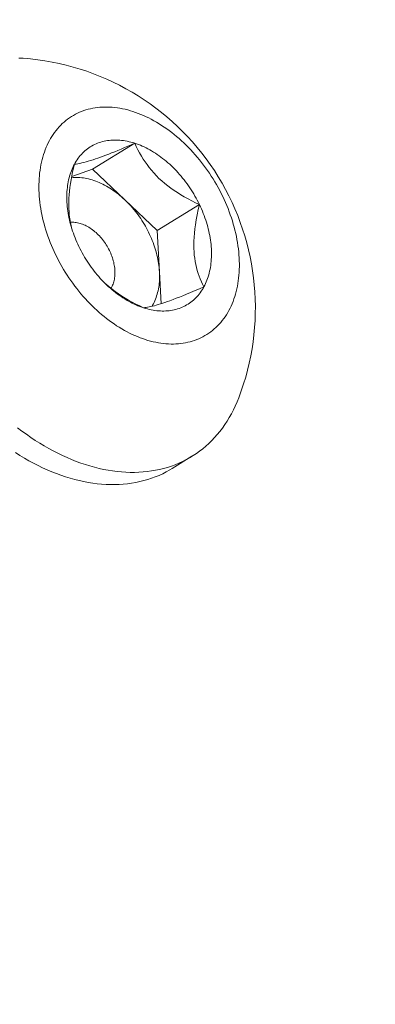
# Model space of a CAD drawing. Extents: x 1 to 260, y -40 to 144.
# Drawn here: x 256 to 256, y 21 to 22 of the extents above; entities that cross this region are included whole.
import ezdxf

# ---------------------------------------------------------------- set-up
doc = ezdxf.new("R2010")
doc.units = 0
doc.header["$MEASUREMENT"] = 0
doc.layers.get('0').update_dxf_attribs({"linetype": 'CONTINUOUS', "lineweight": 15})
doc.layers.get('DEFPOINTS').update_dxf_attribs({"linetype": 'CONTINUOUS', "lineweight": 15})
doc.layers.add('Text', color=7, linetype='CONTINUOUS')
doc.styles.add('ROMAND', font='romand.shx', dxfattribs={"oblique": 15})
doc.dimstyles.new('ROMAND', dxfattribs={"dimscale": 15, "dimtxt": 0.125, "dimasz": 0.125, "dimexe": 0.0625, "dimexo": 0.0625, "dimgap": 0.0625, "dimtad": 0, "dimtih": 1, "dimtoh": 1, "dimdec": 3, "dimzin": 0, "dimdsep": 46, "dimlunit": 4, "dimtxsty": 'ROMAND', "dimcen": 0, "dimadec": 0, "dimazin": 0, "dimtfac": 1, "dimtdec": 3, "dimtofl": 0, "dimtmove": 0, "dimatfit": 3, "dimfxl": 0, "dimtolj": 1, "dimtzin": 0, "dimarcsym": 0})

# ---------------------------------------------------------------- blocks, each defined once
blk = doc.blocks.new('*D12')
at = {"layer": 'DEFPOINTS', "color": 0}
for p in [(251.71967, 22.1505), (251.71967, 20.63291)]:
    blk.add_point(p, dxfattribs=at)
at = {"layer": 'Text', "color": 0, "lineweight": -2}
for p, q in [((252.46967, 25.3215), (251.71967, 25.3215)), ((251.71967, 25.3215), (251.71967, 22.9005))]:
    blk.add_line(p, q, dxfattribs=at)
at = {"layer": 'Text', "color": 0}
blk.add_solid([(251.59467, 22.9005), (251.84467, 22.9005), (251.71967, 22.1505)], dxfattribs=at)
at = {"layer": 'Text', "color": 0, "insert": (257.08745, 25.3215), "char_height": 0.75, "attachment_point": 5, "style": 'ROMAND'}
blk.add_mtext('\\A1;(4) \\A1;{\\H0.7x;\\S1/4;}"-20x 1"\\PS.S. BUTTON\\PHEAD SOCKET\\PCAP SCREW', dxfattribs=at)

msp = doc.modelspace()

# ---------------------------------------------------------------- linework, layer by layer
at = {"color": 8}
for p, q in [((255.89346, 22.10114), (255.93462, 22.12645)), ((255.87323, 22.09411), (255.89346, 22.10114)), ((255.89346, 22.10114), (255.92503, 22.07128)), ((255.92503, 22.07128), (255.9566, 22.04141)), ((255.9566, 22.04141), (255.99776, 22.06672)), ((255.9566, 22.04141), (255.95878, 22.00133)), ((255.95878, 22.00133), (255.96047, 21.97013))]:
    msp.add_line(p, q, dxfattribs=at)
msp.add_line((255.99045, 21.82143), (255.97112, 21.80954))
at = {"flags": 128}
for points in [[(255.83308, 22.20865), (255.83023, 22.20891), (255.82594, 22.20919), (255.82168, 22.20933)], [(255.85149, 22.12905), (255.85038, 22.12691), (255.84933, 22.12472), (255.84834, 22.12248), (255.84742, 22.12018), (255.84656, 22.11784), (255.84576, 22.11544), (255.84502, 22.113), (255.84435, 22.11051), (255.84374, 22.10797), (255.8432, 22.1054), (255.84273, 22.10278), (255.84232, 22.10013), (255.84197, 22.09744), (255.8417, 22.09471), (255.84149, 22.09195), (255.84134, 22.08916), (255.84127, 22.08634), (255.84126, 22.08349), (255.84131, 22.08062), (255.84144, 22.07772), (255.84163, 22.0748), (255.84189, 22.07186), (255.84221, 22.06891), (255.8426, 22.06594), (255.84306, 22.06295), (255.84358, 22.05996), (255.84417, 22.05695), (255.84482, 22.05394), (255.84554, 22.05092), (255.84632, 22.0479), (255.84717, 22.04488), (255.84808, 22.04186), (255.84905, 22.03884), (255.85008, 22.03582), (255.85117, 22.03282), (255.85232, 22.02982), (255.85354, 22.02684), (255.85481, 22.02386), (255.85614, 22.02091), (255.85752, 22.01797), (255.85896, 22.01505), (255.86046, 22.01215), (255.86201, 22.00927), (255.86361, 22.00642), (255.86527, 22.0036), (255.86697, 22.00081), (255.86872, 21.99805), (255.87053, 21.99532), (255.87238, 21.99262), (255.87427, 21.98997), (255.87621, 21.98735), (255.87819, 21.98477), (255.88022, 21.98223), (255.88228, 21.97974), (255.88438, 21.97729), (255.88652, 21.97489), (255.8887, 21.97254), (255.89091, 21.97024), (255.89315, 21.968), (255.89543, 21.9658), (255.89773, 21.96366), (255.90007, 21.96158), (255.90243, 21.95956), (255.90481, 21.95759), (255.90722, 21.95569), (255.90965, 21.95385), (255.9121, 21.95207), (255.91457, 21.95035), (255.91705, 21.9487), (255.91956, 21.94712), (255.92207, 21.94561), (255.92459, 21.94416), (255.92713, 21.94279), (255.92967, 21.94149), (255.93222, 21.94025), (255.93478, 21.9391), (255.93733, 21.93801), (255.93989, 21.937), (255.94245, 21.93606), (255.945, 21.9352), (255.94756, 21.93442), (255.9501, 21.93371), (255.95264, 21.93308), (255.95517, 21.93252), (255.95768, 21.93205), (255.96019, 21.93165), (255.96268, 21.93133), (255.96515, 21.93109), (255.96761, 21.93093), (255.97004, 21.93085), (255.97246, 21.93085), (255.97485, 21.93092), (255.97722, 21.93108), (255.97956, 21.93131), (255.98187, 21.93163), (255.98415, 21.93202), (255.98641, 21.93249), (255.98863, 21.93304), (255.99081, 21.93366), (255.99296, 21.93436), (255.99508, 21.93514), (255.99715, 21.936), (255.99919, 21.93693), (256.00118, 21.93794), (256.00313, 21.93902), (256.00504, 21.94017), (256.0069, 21.9414), (256.00872, 21.9427), (256.01049, 21.94407), (256.0122, 21.94551), (256.01387, 21.94702), (256.01549, 21.94859), (256.01706, 21.95024), (256.01857, 21.95195), (256.02002, 21.95372), (256.02142, 21.95556), (256.02277, 21.95746), (256.02406, 21.95942), (256.02529, 21.96144), (256.02646, 21.96352), (256.02757, 21.96565), (256.02861, 21.96784), (256.0296, 21.97009), (256.03053, 21.97238), (256.03139, 21.97473), (256.03219, 21.97713), (256.03293, 21.97957), (256.0336, 21.98206), (256.0342, 21.98459), (256.03474, 21.98717), (256.03522, 21.98978), (256.03563, 21.99244), (256.03597, 21.99513), (256.03625, 21.99786), (256.03646, 22.00062), (256.0366, 22.00341), (256.03668, 22.00623), (256.03669, 22.00907), (256.03663, 22.01195), (256.03651, 22.01485), (256.03632, 22.01776), (256.03606, 22.0207), (256.03573, 22.02366), (256.03534, 22.02663), (256.03489, 22.02961), (256.03436, 22.03261), (256.03377, 22.03561), (256.03312, 22.03863), (256.0324, 22.04165), (256.03162, 22.04467), (256.03078, 22.04769), (256.02987, 22.05071), (256.0289, 22.05373), (256.02787, 22.05674), (256.02677, 22.05975), (256.02562, 22.06274), (256.02441, 22.06573), (256.02314, 22.0687), (256.02181, 22.07166), (256.02042, 22.0746), (256.01898, 22.07752), (256.01749, 22.08042), (256.01594, 22.08329), (256.01433, 22.08614), (256.01268, 22.08896), (256.01098, 22.09176), (256.00922, 22.09452), (256.00742, 22.09725), (256.00557, 22.09994), (256.00368, 22.1026), (256.00174, 22.10522), (255.99975, 22.1078), (255.99773, 22.11033), (255.99567, 22.11283), (255.99356, 22.11527), (255.99142, 22.11767), (255.98925, 22.12002), (255.98704, 22.12232), (255.98479, 22.12457), (255.98252, 22.12676), (255.98021, 22.1289), (255.97788, 22.13099), (255.97552, 22.13301), (255.97313, 22.13497), (255.97073, 22.13688), (255.9683, 22.13872), (255.96585, 22.1405), (255.96338, 22.14221), (255.96089, 22.14386), (255.95839, 22.14544), (255.95588, 22.14696), (255.95335, 22.1484), (255.95082, 22.14978), (255.94827, 22.15108), (255.94572, 22.15231), (255.94317, 22.15347), (255.94061, 22.15456), (255.93805, 22.15557), (255.9355, 22.1565), (255.93294, 22.15736), (255.93039, 22.15815), (255.92785, 22.15886), (255.92531, 22.15949), (255.92278, 22.16004), (255.92026, 22.16052), (255.91776, 22.16091), (255.91527, 22.16123), (255.9128, 22.16147), (255.91034, 22.16163), (255.9079, 22.16172), (255.90549, 22.16172), (255.9031, 22.16164), (255.90073, 22.16149), (255.89839, 22.16125), (255.89608, 22.16094), (255.89379, 22.16055), (255.89154, 22.16008), (255.88932, 22.15953), (255.88713, 22.1589), (255.88498, 22.1582), (255.88287, 22.15742), (255.88079, 22.15657), (255.87876, 22.15563), (255.87676, 22.15463), (255.87481, 22.15355), (255.87291, 22.15239), (255.87104, 22.15117), (255.86923, 22.14987), (255.86746, 22.1485), (255.86574, 22.14706), (255.86407, 22.14555), (255.86246, 22.14397), (255.86089, 22.14233), (255.85938, 22.14062), (255.85792, 22.13885), (255.85652, 22.13701), (255.85518, 22.13511), (255.85389, 22.13315), (255.85266, 22.13113), (255.85149, 22.12905)], [(255.87584, 22.10601), (255.87668, 22.10751), (255.87757, 22.10897), (255.8785, 22.11039), (255.87947, 22.11176), (255.88048, 22.11308), (255.88153, 22.11437), (255.88262, 22.1156), (255.88375, 22.11679), (255.88492, 22.11792), (255.88612, 22.11901), (255.88736, 22.12005), (255.88864, 22.12104), (255.88995, 22.12198), (255.89129, 22.12286), (255.89267, 22.12369), (255.89408, 22.12447), (255.89552, 22.1252), (255.89699, 22.12587), (255.89848, 22.12649), (255.90001, 22.12705), (255.90156, 22.12756), (255.90314, 22.12801), (255.90474, 22.12841), (255.90637, 22.12875), (255.90802, 22.12903), (255.90968, 22.12926), (255.91137, 22.12942), (255.91308, 22.12954), (255.91481, 22.12959), (255.91655, 22.12959), (255.91831, 22.12953), (255.92008, 22.12941), (255.92187, 22.12924), (255.92366, 22.12901), (255.92547, 22.12872), (255.92729, 22.12838), (255.92911, 22.12798), (255.93094, 22.12753), (255.93278, 22.12702), (255.93462, 22.12645)], [(255.93462, 22.12645), (255.93646, 22.12583), (255.93831, 22.12515), (255.94016, 22.12442), (255.942, 22.12364), (255.94385, 22.1228), (255.94569, 22.12191), (255.94752, 22.12097), (255.94935, 22.11998), (255.95117, 22.11894), (255.95299, 22.11785), (255.95479, 22.1167), (255.95659, 22.11551), (255.95837, 22.11428), (255.96013, 22.11299), (255.96189, 22.11166), (255.96363, 22.11029), (255.96535, 22.10887), (255.96705, 22.10741), (255.96873, 22.10591), (255.9704, 22.10436), (255.97204, 22.10278), (255.97366, 22.10116), (255.97525, 22.0995), (255.97683, 22.0978), (255.97837, 22.09607), (255.97989, 22.09431), (255.98138, 22.09251), (255.98284, 22.09068), (255.98427, 22.08882), (255.98567, 22.08693), (255.98704, 22.08501), (255.98837, 22.08306), (255.98967, 22.08109), (255.99094, 22.0791), (255.99217, 22.07709), (255.99336, 22.07505), (255.99452, 22.07299), (255.99564, 22.07092), (255.99672, 22.06882), (255.99776, 22.06672)], [(255.88019, 22.02585), (255.87919, 22.02797), (255.87823, 22.0301), (255.87731, 22.03225), (255.87644, 22.0344), (255.87561, 22.03657), (255.87482, 22.03873), (255.87407, 22.04091), (255.87337, 22.04309), (255.87272, 22.04527), (255.87211, 22.04745), (255.87155, 22.04963), (255.87103, 22.05181), (255.87056, 22.05398), (255.87013, 22.05615), (255.86975, 22.05831), (255.86942, 22.06047), (255.86914, 22.06261), (255.86891, 22.06474), (255.86872, 22.06686), (255.86858, 22.06897), (255.86849, 22.07106), (255.86845, 22.07314), (255.86846, 22.07519), (255.86851, 22.07723), (255.86862, 22.07924), (255.86877, 22.08123), (255.86897, 22.0832), (255.86922, 22.08514), (255.86951, 22.08706), (255.86986, 22.08895), (255.87025, 22.09081), (255.87068, 22.09263), (255.87117, 22.09443), (255.8717, 22.09619), (255.87228, 22.09792), (255.8729, 22.09962), (255.87357, 22.10127), (255.87428, 22.10289), (255.87504, 22.10447), (255.87584, 22.10601)], [(255.99776, 22.06672), (255.99876, 22.0646), (255.99971, 22.06246), (256.00063, 22.06032), (256.00151, 22.05816), (256.00234, 22.056), (256.00313, 22.05383), (256.00387, 22.05166), (256.00457, 22.04948), (256.00523, 22.0473), (256.00584, 22.04512), (256.0064, 22.04294), (256.00692, 22.04076), (256.00739, 22.03858), (256.00781, 22.03641), (256.00819, 22.03425), (256.00852, 22.0321), (256.0088, 22.02995), (256.00904, 22.02782), (256.00922, 22.0257), (256.00936, 22.02359), (256.00945, 22.0215), (256.00949, 22.01943), (256.00949, 22.01737), (256.00943, 22.01534), (256.00933, 22.01332), (256.00918, 22.01133), (256.00898, 22.00937), (256.00873, 22.00742), (256.00843, 22.00551), (256.00809, 22.00362), (256.0077, 22.00176), (256.00726, 21.99993), (256.00678, 21.99814), (256.00625, 21.99637), (256.00567, 21.99464), (256.00505, 21.99295), (256.00438, 21.99129), (256.00367, 21.98967), (256.00291, 21.98809), (256.00211, 21.98655)], [(255.94333, 21.96612), (255.94148, 21.96674), (255.93964, 21.96741), (255.93779, 21.96814), (255.93594, 21.96893), (255.9341, 21.96976), (255.93226, 21.97065), (255.93043, 21.97159), (255.9286, 21.97259), (255.92677, 21.97363), (255.92496, 21.97472), (255.92316, 21.97586), (255.92136, 21.97705), (255.91958, 21.97829), (255.91781, 21.97957), (255.91606, 21.9809), (255.91432, 21.98228), (255.9126, 21.98369), (255.9109, 21.98515), (255.90921, 21.98666), (255.90755, 21.9882), (255.90591, 21.98978), (255.90429, 21.99141), (255.90269, 21.99307), (255.90112, 21.99476), (255.89958, 21.99649), (255.89806, 21.99826), (255.89657, 22.00006), (255.89511, 22.00189), (255.89368, 22.00375), (255.89228, 22.00564), (255.89091, 22.00756), (255.88958, 22.0095), (255.88828, 22.01147), (255.88701, 22.01346), (255.88578, 22.01548), (255.88459, 22.01752), (255.88343, 22.01957), (255.88231, 22.02165), (255.88123, 22.02374), (255.88019, 22.02585)], [(256.00211, 21.98655), (256.00126, 21.98505), (256.00038, 21.98359), (255.99945, 21.98218), (255.99848, 21.98081), (255.99747, 21.97948), (255.99642, 21.9782), (255.99532, 21.97697), (255.9942, 21.97578), (255.99303, 21.97464), (255.99182, 21.97355), (255.99058, 21.97251), (255.98931, 21.97153), (255.988, 21.97059), (255.98665, 21.9697), (255.98528, 21.96887), (255.98387, 21.96809), (255.98243, 21.96736), (255.98096, 21.96669), (255.97946, 21.96608), (255.97794, 21.96551), (255.97639, 21.96501), (255.97481, 21.96455), (255.97321, 21.96416), (255.97158, 21.96382), (255.96993, 21.96354), (255.96826, 21.96331), (255.96657, 21.96314), (255.96486, 21.96303), (255.96314, 21.96297), (255.9614, 21.96298), (255.95964, 21.96303), (255.95787, 21.96315), (255.95608, 21.96332), (255.95428, 21.96355), (255.95248, 21.96384), (255.95066, 21.96418), (255.94884, 21.96458), (255.947, 21.96504), (255.94517, 21.96555), (255.94333, 21.96612)], [(255.82049, 21.84919), (255.82474, 21.84597), (255.82902, 21.84286), (255.83333, 21.83987), (255.83768, 21.83699), (255.84205, 21.83422), (255.84644, 21.83158), (255.85086, 21.82905), (255.85529, 21.82665), (255.85973, 21.82437), (255.86419, 21.82222), (255.86866, 21.82019), (255.87313, 21.81829), (255.8776, 21.81652), (255.88207, 21.81489), (255.88653, 21.81338), (255.89099, 21.81201), (255.89544, 21.81077), (255.89988, 21.80967), (255.9043, 21.8087), (255.9087, 21.80787), (255.91308, 21.80718), (255.91743, 21.80662), (255.92175, 21.8062), (255.92604, 21.80592), (255.9303, 21.80578), (255.93452, 21.80577), (255.9387, 21.8059), (255.94284, 21.80618), (255.94693, 21.80659), (255.95098, 21.80713), (255.95497, 21.80782), (255.95891, 21.80864), (255.96279, 21.8096), (255.96661, 21.81069), (255.97037, 21.81192), (255.97406, 21.81328), (255.97769, 21.81478), (255.98125, 21.81641), (255.98473, 21.81817), (255.98814, 21.82005), (255.99148, 21.82207), (255.99473, 21.82422), (255.99791, 21.82649), (256.001, 21.82888), (256.004, 21.8314), (256.00692, 21.83403), (256.00974, 21.83679), (256.01248, 21.83966), (256.01512, 21.84265), (256.01767, 21.84575), (256.02012, 21.84896), (256.02247, 21.85229), (256.02472, 21.85571), (256.02687, 21.85924), (256.02891, 21.86288), (256.03085, 21.86661), (256.03269, 21.87044), (256.03441, 21.87436), (256.03603, 21.87838), (256.03609, 21.87852)], [(255.97112, 21.80954), (255.96881, 21.80817), (255.9654, 21.80628), (255.96192, 21.80452), (255.95836, 21.80289), (255.95473, 21.8014), (255.95104, 21.80003), (255.94728, 21.7988), (255.94346, 21.79771), (255.93957, 21.79675), (255.93564, 21.79593), (255.93164, 21.79525), (255.9276, 21.7947), (255.92351, 21.79429), (255.91937, 21.79402), (255.91519, 21.79388), (255.91097, 21.79389), (255.90671, 21.79403), (255.90242, 21.79431), (255.8981, 21.79473), (255.89374, 21.79529), (255.88937, 21.79598), (255.88497, 21.79681), (255.88055, 21.79778), (255.87611, 21.79889), (255.87166, 21.80012), (255.8672, 21.8015), (255.86274, 21.803), (255.85827, 21.80464), (255.85379, 21.80641), (255.84932, 21.8083), (255.84486, 21.81033), (255.8404, 21.81248), (255.83596, 21.81476), (255.83153, 21.81716), (255.82711, 21.81969), (255.82272, 21.82233), (255.81835, 21.8251)]]:
    msp.add_lwpolyline(points, dxfattribs=at)
at = {"color": 8, "flags": 128}
for points in [[(255.87584, 22.10601), (255.87745, 22.10621), (255.87922, 22.10648), (255.88114, 22.10684), (255.88324, 22.10729), (255.88513, 22.10775), (255.88716, 22.10828), (255.88933, 22.1089), (255.89166, 22.1096), (255.89413, 22.11039), (255.89637, 22.11114), (255.89873, 22.11196), (255.90118, 22.11284), (255.90373, 22.11378), (255.90646, 22.11481), (255.90927, 22.1159), (255.91216, 22.11704), (255.91512, 22.11823), (255.91824, 22.1195), (255.92142, 22.12082), (255.92464, 22.12217), (255.92794, 22.12357), (255.93126, 22.125), (255.93462, 22.12645)], [(255.93462, 22.12645), (255.9361, 22.12329), (255.93769, 22.12013), (255.93938, 22.11699), (255.94118, 22.11386), (255.94289, 22.11108), (255.94471, 22.10831), (255.94664, 22.10558), (255.94869, 22.10288), (255.95091, 22.10015), (255.95326, 22.09746), (255.95573, 22.09483), (255.95832, 22.09226), (255.96104, 22.08976), (255.96386, 22.08734), (255.96678, 22.085), (255.96979, 22.08274), (255.97299, 22.0805), (255.97627, 22.07834), (255.97961, 22.07627), (255.98301, 22.07428), (255.98663, 22.07227), (255.99031, 22.07035), (255.99402, 22.0685), (255.99776, 22.06672)], [(255.87347, 22.04281), (255.87266, 22.04595), (255.87194, 22.04931), (255.87134, 22.05278), (255.87088, 22.05634), (255.87059, 22.05948), (255.87041, 22.0627), (255.87034, 22.06597), (255.87036, 22.0693), (255.87049, 22.07278), (255.87073, 22.07631), (255.87107, 22.07987), (255.87149, 22.08345), (255.87203, 22.08718), (255.87264, 22.09092), (255.87334, 22.09467), (255.87411, 22.09845), (255.87494, 22.10223), (255.87584, 22.10601)], [(255.87301, 22.09289), (255.87316, 22.09291), (255.87475, 22.09304), (255.87636, 22.09311), (255.87799, 22.09313), (255.87963, 22.09308), (255.88129, 22.09298), (255.88296, 22.09282), (255.88464, 22.09261), (255.88634, 22.09233), (255.88804, 22.092), (255.88975, 22.09162), (255.89146, 22.09117), (255.89319, 22.09067), (255.89491, 22.09012), (255.89664, 22.0895), (255.89837, 22.08884), (255.90009, 22.08812), (255.90182, 22.08734), (255.90354, 22.08652), (255.90526, 22.08563), (255.90698, 22.0847), (255.90868, 22.08372), (255.91038, 22.08269), (255.91206, 22.0816), (255.91374, 22.08047), (255.9154, 22.07929), (255.91705, 22.07807), (255.91868, 22.0768), (255.9203, 22.07548), (255.9219, 22.07412), (255.92347, 22.07272), (255.92503, 22.07128)], [(255.92503, 22.07128), (255.92657, 22.06979), (255.92808, 22.06827), (255.92957, 22.06671), (255.93103, 22.06511), (255.93247, 22.06348), (255.93388, 22.06181), (255.93526, 22.06011), (255.93661, 22.05838), (255.93793, 22.05662), (255.93922, 22.05483), (255.94047, 22.05301), (255.94169, 22.05117), (255.94288, 22.0493), (255.94403, 22.04741), (255.94514, 22.0455), (255.94621, 22.04357), (255.94725, 22.04162), (255.94824, 22.03966), (255.9492, 22.03768), (255.95011, 22.03569), (255.95098, 22.03368), (255.95181, 22.03167), (255.9526, 22.02964), (255.95334, 22.02761), (255.95404, 22.02558), (255.95469, 22.02354), (255.9553, 22.0215), (255.95586, 22.01945), (255.95637, 22.01741), (255.95684, 22.01538), (255.95726, 22.01334), (255.95763, 22.01131), (255.95796, 22.00929), (255.95824, 22.00728), (255.95847, 22.00529), (255.95864, 22.0033), (255.95878, 22.00133)], [(255.99776, 22.06672), (255.9966, 22.06179), (255.99555, 22.05686), (255.99462, 22.05194), (255.99381, 22.04703), (255.99326, 22.04298), (255.99282, 22.03895), (255.9925, 22.03495), (255.99231, 22.031), (255.99225, 22.02711), (255.99231, 22.02383), (255.99248, 22.02061), (255.99275, 22.01745), (255.99313, 22.01437), (255.99362, 22.01127), (255.99421, 22.00826), (255.9949, 22.00533), (255.99567, 22.00249), (255.99656, 21.99963), (255.99753, 21.99687), (255.99858, 21.99419), (255.99969, 21.99157), (256.00087, 21.98902), (256.00211, 21.98655)], [(255.87192, 22.04943), (255.87299, 22.04949), (255.87415, 22.0495), (255.87532, 22.04945), (255.87651, 22.04934), (255.87771, 22.04918), (255.87891, 22.04896), (255.88013, 22.04868), (255.88135, 22.04835), (255.88258, 22.04797), (255.8838, 22.04753), (255.88503, 22.04703), (255.88626, 22.04648), (255.88748, 22.04588), (255.8887, 22.04523), (255.88991, 22.04453), (255.89112, 22.04378), (255.89231, 22.04298), (255.89349, 22.04213), (255.89465, 22.04124), (255.8958, 22.0403), (255.89693, 22.03933), (255.89804, 22.03831), (255.89913, 22.03724), (255.90019, 22.03615), (255.90123, 22.03501), (255.90225, 22.03384), (255.90324, 22.03264), (255.90419, 22.03141), (255.90512, 22.03015), (255.90601, 22.02886), (255.90687, 22.02754), (255.9077, 22.0262), (255.90848, 22.02484), (255.90924, 22.02347), (255.90995, 22.02207), (255.91062, 22.02066), (255.91125, 22.01924), (255.91184, 22.01781), (255.91239, 22.01637), (255.91289, 22.01492), (255.91335, 22.01347), (255.91376, 22.01202), (255.91413, 22.01057), (255.91445, 22.00912), (255.91472, 22.00768), (255.91495, 22.00625), (255.91513, 22.00482), (255.91526, 22.00341), (255.91535, 22.00201), (255.91538, 22.00063), (255.91537, 21.99926), (255.91531, 21.99792), (255.9152, 21.9966), (255.91504, 21.9953), (255.91484, 21.99403), (255.91459, 21.99279), (255.91429, 21.99158), (255.91394, 21.9904), (255.91355, 21.98925), (255.91311, 21.98814), (255.91263, 21.98707), (255.91211, 21.98604), (255.91154, 21.98505), (255.91154, 21.98505)], [(255.95878, 22.00133), (255.95886, 21.99937), (255.95889, 21.99743), (255.95888, 21.99551), (255.95881, 21.99361), (255.9587, 21.99173), (255.95854, 21.98988), (255.95833, 21.98805), (255.95807, 21.98624), (255.95776, 21.98447), (255.9574, 21.98272), (255.957, 21.981), (255.95655, 21.97932), (255.95605, 21.97767), (255.95551, 21.97605), (255.95492, 21.97447), (255.95428, 21.97293), (255.9536, 21.97143), (255.95287, 21.96996), (255.9521, 21.96854), (255.95155, 21.96758)], [(255.94333, 21.96612), (255.93959, 21.96789), (255.93588, 21.96974), (255.9322, 21.97167), (255.92858, 21.97368), (255.92528, 21.97561), (255.92204, 21.97761), (255.91886, 21.9797), (255.91575, 21.98186), (255.91263, 21.98418), (255.90961, 21.98659), (255.90669, 21.98909), (255.90599, 21.98973)], [(256.00211, 21.98655), (255.99774, 21.98467), (255.99343, 21.98282), (255.98918, 21.98104), (255.98501, 21.97931), (255.98163, 21.97794), (255.97832, 21.97662), (255.9751, 21.97536), (255.97199, 21.97417), (255.969, 21.97306), (255.96653, 21.97217), (255.96417, 21.97135), (255.96191, 21.97059), (255.95976, 21.9699), (255.95766, 21.96925), (255.95567, 21.96867), (255.9538, 21.96816), (255.95205, 21.96771), (255.95035, 21.96731), (255.94876, 21.96697), (255.94727, 21.96668), (255.94587, 21.96645), (255.94455, 21.96626), (255.94333, 21.96612)]]:
    msp.add_lwpolyline(points, dxfattribs=at)
msp.add_arc((255.80834, 21.96595), 0.24395, 339, 84.17744)

# ---------------------------------------------------------------- dimensions: what is measured, and where the dimension line sits
at = {"layer": 'Text'}
dim = msp.add_diameter_dim_2p(p1=(251.71967, 20.63291), p2=(251.71967, 22.1505), text='(4) \\A1;{\\H0.7x;\\S1/4;}"-20x 1"\\PS.S. BUTTON\\PHEAD SOCKET\\PCAP SCREW', dimstyle='ROMAND', override={"dimscale": 6}, dxfattribs=at)
dim.commit()
dim.dimension.update_dxf_attribs({"geometry": '*D12', "text_midpoint": (257.08745, 25.3215), "dimtype": 163})

doc.saveas('drawing.dxf')
